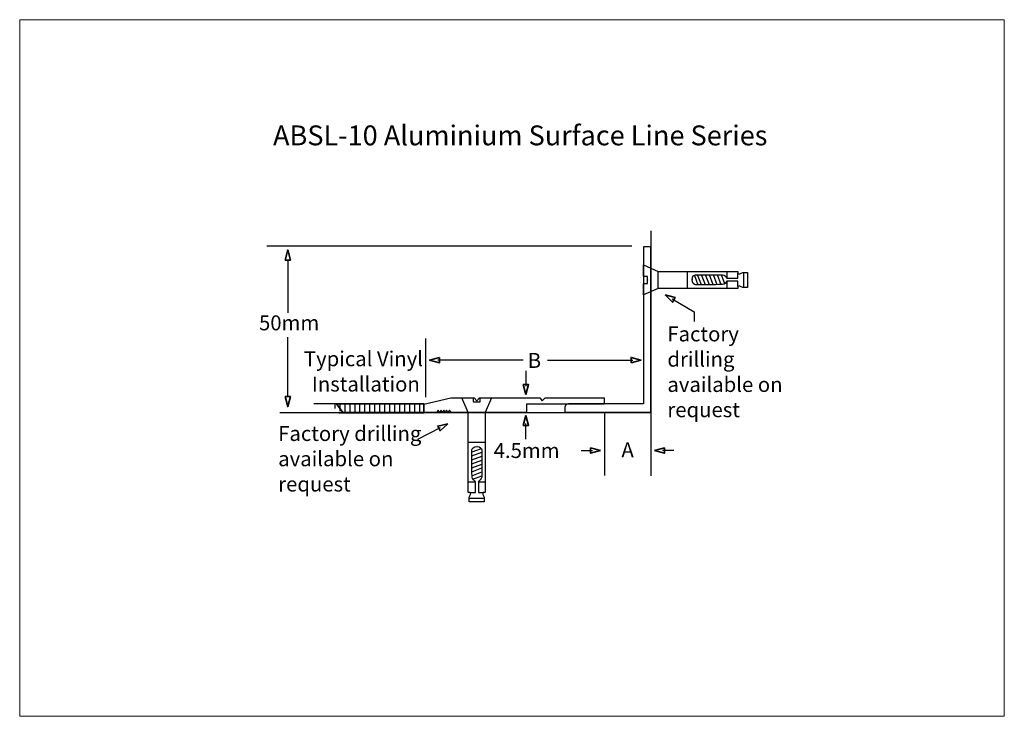
# Model space of a CAD drawing. Units: millimetres. Extents: x -136 to 161, y -129 to 81.
import ezdxf

# ---------------------------------------------------------------- set-up
doc = ezdxf.new("R2010")
doc.units = ezdxf.units.MM
doc.header["$MEASUREMENT"] = 0
for name, color, linetype in [('border', 7, 'Continuous'), ('BS-10', 7, 'Continuous'), ('FLOOR', 7, 'Continuous'), ('SCREW copy', 7, 'Continuous'), ('TEXT', 7, 'Continuous'), ('VINYL', 7, 'Continuous')]:
    doc.layers.add(name, color=color, linetype=linetype)

# ---------------------------------------------------------------- blocks, each defined once
blk = doc.blocks.new('block 2')
at = {"layer": 'SCREW copy', "color": 18, "lineweight": 25, "true_color": 0x060505}
for points in [[(-0.98, -37.22), (4.14, -37.22)], [(-0.91, -46.07), (4.19, -46.07)], [(0.09, -50.24), (3.13, -49.1)], [(0.09, -51.44), (3.13, -50.3)], [(2.95, -48.12), (0.14, -49.14)], [(0.09, -52.64), (3.13, -51.5)], [(0.09, -53.84), (3.13, -52.7)], [(0.09, -55.04), (3.13, -53.9)], [(0.09, -56.24), (3.13, -55.1)], [(0.46, -57.31), (3.13, -56.3)], [(-0.96, -58.03), (1.19, -58.03)], [(2.09, -58.03), (3.98, -58.03)], [(-0.72, -63.03), (3.88, -63.03)]]:
    blk.add_lwpolyline(points, dxfattribs=at)
for points, knots in [([(1.6, -64.13), (1.6, -64.13), (3.88, -64.13), (3.88, -64.13), (3.88, -64.13), (3.88, -63.31), (3.88, -63.03), (3.88, -62.75), (3.41, -61.81), (3.41, -61.57), (3.41, -61.33), (3.59, -61.26), (3.59, -61.26), (3.59, -61.26), (4.14, -61.26), (4.14, -61.26), (4.14, -61.26), (4.14, -37.22), (4.14, -37.22), (4.14, -37.22), (6.1, -32.75), (6.1, -32.75), (6.1, -32.75), (2.67, -32.76), (2.67, -32.76), (2.67, -32.76), (2.67, -33.94), (2.67, -33.94), (2.67, -33.94), (1.54, -33.94), (1.54, -33.94), (1.54, -33.94), (1.62, -33.94), (1.62, -33.94), (1.62, -33.94), (0.49, -33.94), (0.49, -33.94), (0.49, -33.94), (0.49, -32.76), (0.49, -32.76), (0.49, -32.76), (-2.94, -32.75), (-2.94, -32.75), (-2.94, -32.75), (-0.98, -37.22), (-0.98, -37.22), (-0.98, -37.22), (-0.98, -61.26), (-0.98, -61.26), (-0.98, -61.26), (-0.44, -61.26), (-0.44, -61.26), (-0.44, -61.26), (-0.25, -61.33), (-0.25, -61.57), (-0.25, -61.81), (-0.72, -62.75), (-0.72, -63.03), (-0.72, -63.31), (-0.72, -64.13), (-0.72, -64.13), (-0.72, -64.13), (1.56, -64.13), (1.56, -64.13), (1.56, -64.13), (1.6, -64.13), (1.6, -64.13)], [0, 0, 0, 0, 1, 1, 1, 2, 2, 2, 3, 3, 3, 4, 4, 4, 5, 5, 5, 6, 6, 6, 7, 7, 7, 8, 8, 8, 9, 9, 9, 10, 10, 10, 11, 11, 11, 12, 12, 12, 13, 13, 13, 14, 14, 14, 15, 15, 15, 16, 16, 16, 17, 17, 17, 18, 18, 18, 19, 19, 19, 20, 20, 20, 21, 21, 21, 22, 22, 22, 22]), ([(-0.38, -61.27), (-0.38, -61.27), (1.19, -61.27), (1.19, -61.27), (1.19, -61.27), (1.19, -57.95), (1.19, -57.95), (1.19, -57.95), (1.08, -57.86), (1.08, -57.86), (1.08, -57.86), (0.18, -57.28), (0.18, -56.62), (0.18, -56.08), (0.13, -51.05), (0.14, -49.14), (0.14, -48.75), (0.14, -48.49), (0.15, -48.43), (0.2, -48.07), (0.58, -47.41), (1.69, -47.41), (1.69, -47.41), (1.62, -47.41), (1.62, -47.41), (2.72, -47.41), (3.11, -48.07), (3.15, -48.43), (3.2, -48.79), (3.13, -55.97), (3.13, -56.62), (3.13, -57.28), (2.23, -57.86), (2.23, -57.86), (2.23, -57.86), (2.12, -57.95), (2.12, -57.95), (2.12, -57.95), (2.12, -61.27), (2.12, -61.27), (2.12, -61.27), (3.61, -61.27), (3.61, -61.27)], [0, 0, 0, 0, 1, 1, 1, 2, 2, 2, 3, 3, 3, 4, 4, 4, 5, 5, 5, 6, 6, 6, 7, 7, 7, 8, 8, 8, 9, 9, 9, 10, 10, 10, 11, 11, 11, 12, 12, 12, 13, 13, 13, 14, 14, 14, 14])]:
    blk.add_open_spline(points, degree=3, knots=knots, dxfattribs=at)
blk = doc.blocks.new('block 3')
at = {"layer": 'TEXT', "color": 18, "true_color": 0x060505, "insert": (45.25, -50.68), "char_height": 4.4958, "attachment_point": 7}
blk.add_mtext('\\fArial|b0|i0|c0|p34;\\W1;A', dxfattribs=at)
blk = doc.blocks.new('block 4')
at = {"layer": 'TEXT', "color": 18, "true_color": 0x060505, "insert": (17, -23.73), "char_height": 4.4958, "attachment_point": 7}
blk.add_mtext('\\fArial|b0|i0|c0|p34;\\W1;B', dxfattribs=at)
blk = doc.blocks.new('block 5')
at = {"layer": 'TEXT', "color": 18, "lineweight": 35, "true_color": 0x060505}
blk.add_lwpolyline([(-9.62, -20.58), (-12.63, -21.38), (-9.62, -22.19), (-9.62, -20.58)], dxfattribs=at)
at = {"layer": 'TEXT', "color": 18, "lineweight": 25, "true_color": 0x060505}
blk.add_lwpolyline([(15.64, -21.37), (-10.17, -21.37)], dxfattribs=at)
blk = doc.blocks.new('block 6')
at = {"layer": 'TEXT', "color": 18, "lineweight": 35, "true_color": 0x060505}
blk.add_lwpolyline([(48.14, -22.19), (51.15, -21.38), (48.14, -20.58), (48.14, -22.19)], dxfattribs=at)
at = {"layer": 'TEXT', "color": 18, "lineweight": 25, "true_color": 0x060505}
blk.add_lwpolyline([(22.96, -21.39), (48.69, -21.39)], dxfattribs=at)
blk = doc.blocks.new('block 7')
at = {"layer": 'TEXT', "color": 18, "lineweight": 25, "true_color": 0x060505}
blk.add_lwpolyline([(33.07, -48.65), (36.51, -48.65)], dxfattribs=at)
at = {"layer": 'TEXT', "color": 18, "lineweight": 35, "true_color": 0x060505}
blk.add_lwpolyline([(38.97, -48.64), (35.96, -47.84), (35.96, -49.45), (38.97, -48.64)], dxfattribs=at)
blk = doc.blocks.new('block 8')
at = {"layer": 'TEXT', "color": 18, "lineweight": 35, "true_color": 0x060505}
blk.add_lwpolyline([(-7.09, -40.62), (-10.15, -41.24), (-9.43, -42.68), (-7.09, -40.62)], dxfattribs=at)
at = {"layer": 'TEXT', "color": 18, "lineweight": 25, "true_color": 0x060505}
blk.add_lwpolyline([(-16.14, -45.17), (-9.29, -41.73)], dxfattribs=at)
blk = doc.blocks.new('block 9')
at = {"layer": 'TEXT', "color": 18, "lineweight": 35, "true_color": 0x060505}
blk.add_lwpolyline([(55.19, -48.64), (58.21, -47.84), (58.21, -49.45), (55.19, -48.64)], dxfattribs=at)
at = {"layer": 'TEXT', "color": 18, "lineweight": 25, "true_color": 0x060505}
blk.add_lwpolyline([(61.1, -48.65), (57.66, -48.65)], dxfattribs=at)
blk = doc.blocks.new('block 10')
at = {"layer": 'TEXT', "color": 18, "lineweight": 25, "true_color": 0x060505}
blk.add_lwpolyline([(16.44, -24.57), (16.43, -29.28)], dxfattribs=at)
at = {"layer": 'TEXT', "color": 18, "lineweight": 35, "true_color": 0x060505}
blk.add_lwpolyline([(16.42, -31.75), (15.62, -28.73), (17.23, -28.73), (16.42, -31.75)], dxfattribs=at)
blk = doc.blocks.new('block 11')
at = {"layer": 'TEXT', "color": 18, "lineweight": 35, "true_color": 0x060505}
blk.add_lwpolyline([(16.42, -38.07), (15.62, -41.08), (17.23, -41.08), (16.42, -38.07)], dxfattribs=at)
at = {"layer": 'TEXT', "color": 18, "lineweight": 25, "true_color": 0x060505}
blk.add_lwpolyline([(16.44, -45.25), (16.43, -40.53)], dxfattribs=at)
blk = doc.blocks.new('block 12')
at = {"layer": 'TEXT', "color": 18, "lineweight": 25, "true_color": 0x060505}
for points in [[(56.35, 0.22), (56.35, 5.34)], [(65.2, 0.29), (65.2, 5.39)], [(67.25, 4.15), (68.27, 1.34)], [(69.37, 1.29), (68.22, 4.33)], [(70.57, 1.29), (69.42, 4.33)], [(71.77, 1.29), (70.62, 4.33)], [(72.97, 1.29), (71.82, 4.33)], [(74.17, 1.29), (73.02, 4.33)], [(75.37, 1.29), (74.22, 4.33)], [(76.44, 1.66), (75.42, 4.33)], [(77.16, 3.29), (77.16, 5.19)], [(82.16, 0.48), (82.16, 5.08)], [(77.16, 0.24), (77.16, 2.39)]]:
    blk.add_lwpolyline(points, dxfattribs=at)
for points, knots in [([(83.26, 2.8), (83.26, 2.8), (83.26, 5.08), (83.26, 5.08), (83.26, 5.08), (82.44, 5.08), (82.16, 5.08), (81.87, 5.08), (80.93, 4.61), (80.7, 4.61), (80.46, 4.61), (80.39, 4.8), (80.39, 4.8), (80.39, 4.8), (80.39, 5.34), (80.39, 5.34), (80.39, 5.34), (56.35, 5.34), (56.35, 5.34), (56.35, 5.34), (51.88, 7.3), (51.88, 7.3), (51.88, 7.3), (51.89, 3.87), (51.89, 3.87), (51.89, 3.87), (53.07, 3.87), (53.07, 3.87), (53.07, 3.87), (53.07, 2.74), (53.07, 2.74), (53.07, 2.74), (53.07, 2.82), (53.07, 2.82), (53.07, 2.82), (53.07, 1.7), (53.07, 1.7), (53.07, 1.7), (51.89, 1.7), (51.89, 1.7), (51.89, 1.7), (51.88, -1.74), (51.88, -1.74), (51.88, -1.74), (56.35, 0.22), (56.35, 0.22), (56.35, 0.22), (80.39, 0.22), (80.39, 0.22), (80.39, 0.22), (80.39, 0.77), (80.39, 0.77), (80.39, 0.77), (80.46, 0.95), (80.7, 0.95), (80.93, 0.95), (81.87, 0.48), (82.16, 0.48), (82.44, 0.48), (83.26, 0.48), (83.26, 0.48), (83.26, 0.48), (83.26, 2.76), (83.26, 2.76), (83.26, 2.76), (83.26, 2.8), (83.26, 2.8)], [0, 0, 0, 0, 1, 1, 1, 2, 2, 2, 3, 3, 3, 4, 4, 4, 5, 5, 5, 6, 6, 6, 7, 7, 7, 8, 8, 8, 9, 9, 9, 10, 10, 10, 11, 11, 11, 12, 12, 12, 13, 13, 13, 14, 14, 14, 15, 15, 15, 16, 16, 16, 17, 17, 17, 18, 18, 18, 19, 19, 19, 20, 20, 20, 21, 21, 21, 22, 22, 22, 22]), ([(80.39, 0.82), (80.39, 0.82), (80.39, 2.39), (80.39, 2.39), (80.39, 2.39), (77.08, 2.39), (77.08, 2.39), (77.08, 2.39), (76.99, 2.28), (76.99, 2.28), (76.99, 2.28), (76.4, 1.38), (75.75, 1.38), (75.21, 1.38), (70.17, 1.33), (68.27, 1.34), (67.88, 1.34), (67.62, 1.35), (67.56, 1.35), (67.2, 1.4), (66.54, 1.78), (66.54, 2.89), (66.54, 2.89), (66.54, 2.82), (66.54, 2.82), (66.54, 3.93), (67.2, 4.31), (67.56, 4.35), (67.92, 4.4), (75.09, 4.33), (75.75, 4.33), (76.4, 4.33), (76.99, 3.43), (76.99, 3.43), (76.99, 3.43), (77.08, 3.32), (77.08, 3.32), (77.08, 3.32), (80.39, 3.32), (80.39, 3.32), (80.39, 3.32), (80.39, 4.81), (80.39, 4.81)], [0, 0, 0, 0, 1, 1, 1, 2, 2, 2, 3, 3, 3, 4, 4, 4, 5, 5, 5, 6, 6, 6, 7, 7, 7, 8, 8, 8, 9, 9, 9, 10, 10, 10, 11, 11, 11, 12, 12, 12, 13, 13, 13, 14, 14, 14, 14])]:
    blk.add_open_spline(points, degree=3, knots=knots, dxfattribs=at)
blk = doc.blocks.new('block 13')
at = {"layer": 'TEXT', "color": 18, "lineweight": 25, "true_color": 0x060505}
blk.add_lwpolyline([(-55.41, -32.54), (-55.41, -14.43)], dxfattribs=at)
at = {"layer": 'TEXT', "color": 18, "lineweight": 35, "true_color": 0x060505}
blk.add_lwpolyline([(-56.2, -32.37), (-55.4, -35.38), (-54.59, -32.37), (-56.2, -32.37)], dxfattribs=at)
blk = doc.blocks.new('block 14')
at = {"layer": 'TEXT', "color": 18, "lineweight": 35, "true_color": 0x060505}
blk.add_lwpolyline([(-56.2, 8.8), (-55.4, 11.82), (-54.59, 8.8), (-56.2, 8.8)], dxfattribs=at)
at = {"layer": 'TEXT', "color": 18, "lineweight": 25, "true_color": 0x060505}
blk.add_lwpolyline([(-55.41, 8.98), (-55.41, -7.14)], dxfattribs=at)
blk = doc.blocks.new('block 15')
at = {"layer": 'TEXT', "color": 18, "lineweight": 35, "true_color": 0x060505}
blk.add_lwpolyline([(58.45, -1.7), (60.64, -3.92), (61.46, -2.53), (58.45, -1.7)], dxfattribs=at)
at = {"layer": 'TEXT', "color": 18, "lineweight": 25, "true_color": 0x060505}
blk.add_lwpolyline([(60.58, -2.94), (67.22, -6.78), (67.22, -9.74)], dxfattribs=at)

msp = doc.modelspace()

# ---------------------------------------------------------------- linework, layer by layer
at = {"layer": 'border', "lineweight": 0}
msp.add_lwpolyline([(160.74, -128.75), (-136.26, -128.75), (-136.26, 81.25), (160.74, 81.25), (160.74, -128.75)], dxfattribs=at)
at = {"layer": 'BS-10', "color": 18, "lineweight": 25, "true_color": 0x060505}
msp.add_lwpolyline([(-14.34, -34.67), (-6.16, -32.79), (0.87, -32.79), (1.59, -33.63), (2.44, -32.79), (20.61, -32.79), (21.32, -33.63), (22.22, -32.79), (40.05, -32.79), (40.05, -34.67), (16.61, -34.67), (16.61, -37.17), (-6.13, -37.17), (-6.57, -36.49), (-7.09, -37.17), (-7.54, -36.49), (-7.95, -37.17), (-8.33, -36.49), (-8.78, -37.17), (-9.13, -36.49), (-9.61, -37.17), (-10.03, -36.49), (-10.44, -37.17), (-14.34, -37.17), (-14.34, -34.67), (-14.34, -34.67)], dxfattribs=at)
at = {"layer": 'FLOOR', "color": 18, "lineweight": 25, "true_color": 0x060505}
for points in [[(54.12, 17.61), (54.12, -56.3)], [(-57.82, -37.21), (54.26, -37.21)], [(40.19, -37.1), (40.19, -56.19)]]:
    msp.add_lwpolyline(points, dxfattribs=at)
at = {"layer": 'TEXT', "color": 18, "lineweight": 25, "true_color": 0x060505}
for points in [[(-61.75, 13.07), (48.43, 13.07)], [(-13.81, -14.87), (-13.81, -32.58)]]:
    msp.add_lwpolyline(points, dxfattribs=at)
msp.add_open_spline([(54.1, -37.1), (54.1, -37.1), (28.18, -37.1), (28.18, -37.1), (28.18, -37.1), (28.18, -36.79), (28.18, -36.79), (28.18, -36.79), (28.18, -36.48), (28.18, -36.48), (28.18, -36.48), (28.18, -36.16), (28.18, -36.16), (28.18, -36.16), (28.18, -36.16), (28.18, -36.16), (28.18, -35.26), (28.21, -34.68), (29.33, -34.6), (29.33, -34.6), (31.14, -34.6), (31.14, -34.6), (31.14, -34.6), (34.11, -34.6), (34.11, -34.6), (34.11, -34.6), (37.07, -34.6), (37.07, -34.6), (37.07, -34.6), (40.04, -34.6), (40.04, -34.6), (40.04, -34.6), (43, -34.6), (43, -34.6), (43, -34.6), (45.97, -34.6), (45.97, -34.6), (45.97, -34.6), (48.93, -34.6), (48.93, -34.6), (48.93, -34.6), (51.9, -34.6), (51.9, -34.6), (51.9, -34.6), (51.9, 12.76), (51.9, 12.76), (51.9, 12.76), (54.1, 12.76), (54.1, 12.76), (54.1, 12.76), (54.1, -37.1), (54.1, -37.1)], degree=3, knots=[0, 0, 0, 0, 1, 1, 1, 2, 2, 2, 3, 3, 3, 4, 4, 4, 5, 5, 5, 6, 6, 6, 7, 7, 7, 8, 8, 8, 9, 9, 9, 10, 10, 10, 11, 11, 11, 12, 12, 12, 13, 13, 13, 14, 14, 14, 15, 15, 15, 16, 16, 16, 17, 17, 17, 17], dxfattribs=at)
at = {"layer": 'VINYL', "color": 18, "lineweight": 25, "true_color": 0x060505}
for points in [[(-39.92, -37.23), (-14.3, -37.23), (-14.3, -34.59), (-47.54, -34.59)], [(-41.21, -34.61), (-41.21, -35.98)], [(-39.71, -34.61), (-39.71, -36.73)], [(-38.21, -34.61), (-38.21, -37.23)], [(-36.71, -34.61), (-36.71, -37.23)], [(-35.21, -34.61), (-35.21, -37.23)], [(-33.71, -34.61), (-33.71, -37.23)], [(-32.21, -34.61), (-32.21, -37.23)], [(-30.7, -34.61), (-30.7, -37.23)], [(-29.2, -34.61), (-29.2, -37.23)], [(-27.7, -34.61), (-27.7, -37.23)], [(-26.2, -34.61), (-26.2, -37.23)], [(-24.7, -34.61), (-24.7, -37.23)], [(-23.2, -34.61), (-23.2, -37.23)], [(-21.7, -34.61), (-21.7, -37.23)], [(-20.2, -34.61), (-20.2, -37.23)], [(-18.7, -34.61), (-18.7, -37.23)], [(-17.2, -34.61), (-17.2, -37.23)], [(-15.7, -34.61), (-15.7, -37.23)]]:
    msp.add_lwpolyline(points, dxfattribs=at)
at = {"layer": 'VINYL', "color": 18, "lineweight": 35, "true_color": 0x060505}
msp.add_lwpolyline([(-38.74, -37.19), (-14.37, -37.19), (-14.37, -34.6), (-40.74, -34.6), (-38.74, -37.19)], dxfattribs=at)

# ---------------------------------------------------------------- block references
at = {"layer": 'SCREW copy'}
msp.add_blockref('block 2', (0, 0), dxfattribs=at)
at = {"layer": 'TEXT'}
for name in ['block 14', 'block 12', 'block 15', 'block 13', 'block 5', 'block 4', 'block 6', 'block 10', 'block 11', 'block 8', 'block 3', 'block 7', 'block 9']:
    msp.add_blockref(name, (0, 0), dxfattribs=at)

# ---------------------------------------------------------------- texts
at = {"layer": 'TEXT', "color": 18, "true_color": 0x060505, "attachment_point": 7}
for s, insert, char_height in [('\\fMyriad Pro|b0|i0|c0|p34;\\W1;ABSL-10 Aluminium Surface Line Series', (-59.84, 43.37), 5.9944), ('\\fArial|b0|i0|c0|p34;\\W1;50mm', (-64.07, -12.39), 4.4958), ('\\fArial|b0|i0|c0|p34;\\W1;Factory ', (59.11, -15.73), 4.4958), ('\\fArial|b0|i0|c0|p34;\\W1;Typical Vinyl', (-50.54, -23.22), 4.4958), ('\\fArial|b0|i0|c0|p34;\\W1;drilling ', (59.11, -23.35), 4.4958), ('\\fArial|b0|i0|c0|p34;\\W1;Installation', (-48.13, -30.84), 4.4958), ('\\fArial|b0|i0|c0|p34;\\W1;available on ', (59.11, -30.97), 4.4958), ('\\fArial|b0|i0|c0|p34;\\W1;request', (59.11, -38.59), 4.4958), ('\\fArial|b0|i0|c0|p34;\\W1;Factory drilling ', (-58.28, -45.75), 4.4958), ('\\fArial|b0|i0|c0|p34;\\W1;4.5mm', (6.72, -50.89), 4.4958), ('\\fArial|b0|i0|c0|p34;\\W1;available on ', (-58.28, -53.37), 4.4958), ('\\fArial|b0|i0|c0|p34;\\W1;request', (-58.28, -60.99), 4.4958)]:
    msp.add_mtext(s, dxfattribs=dict(at, insert=insert, char_height=char_height))

doc.saveas('drawing.dxf')
